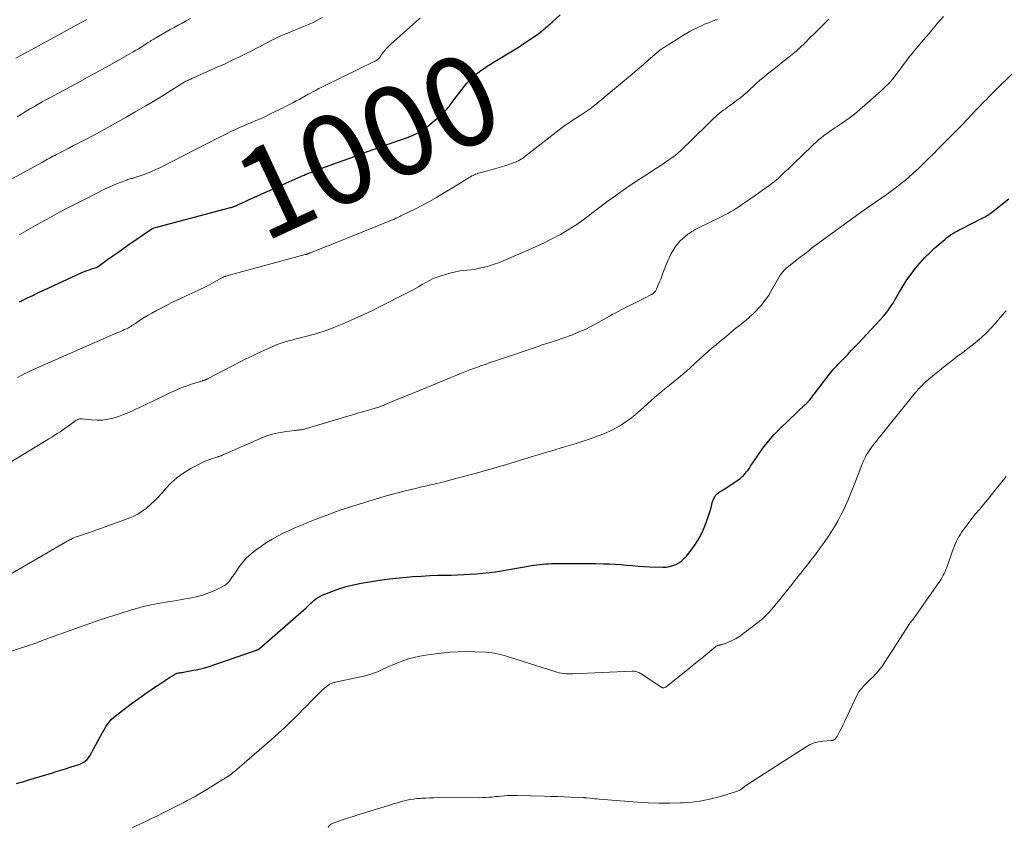
# Model space of a CAD drawing. Units: feet. Extents: x 1980000 to 1985031, y 585000 to 590000.
# Drawn here: x 1981070 to 1981289, y 586224 to 586403 of the extents above; entities that cross this region are included whole.
import ezdxf
from ezdxf.enums import TextEntityAlignment as Align

# ---------------------------------------------------------------- set-up
doc = ezdxf.new("R2010")
doc.units = ezdxf.units.FT
doc.header["$LTSCALE"] = 100
doc.header["$MEASUREMENT"] = 0
for name, color, linetype, lineweight in [('CONTOUR INDEX', 32, 'Continuous', 25), ('CONTOUR INDEX LABEL', 7, 'Continuous', 15), ('CONTOUR INTERMEDIATE', 40, 'Continuous', 15)]:
    doc.layers.add(name, color=color, linetype=linetype, lineweight=lineweight)
doc.styles.add('slant', font='romans.shx', dxfattribs={"oblique": 14.999978})

msp = doc.modelspace()

# ---------------------------------------------------------------- linework, layer by layer
at = {"layer": 'CONTOUR INDEX', "flags": 128}
for points, elevation in [([(1981069.49, 586340.55), (1981071.32, 586341.47), (1981072.45, 586342.02), (1981073.59, 586342.57), (1981074.73, 586343.11), (1981075.87, 586343.64), (1981083.43, 586347.1), (1981083.97, 586347.33), (1981084.51, 586347.55), (1981085.05, 586347.75), (1981085.6, 586347.93), (1981086.61, 586348.24), (1981086.66, 586348.26), (1981086.72, 586348.28), (1981086.77, 586348.3), (1981086.82, 586348.32), (1981086.87, 586348.35), (1981086.92, 586348.37), (1981086.97, 586348.4), (1981087.02, 586348.43), (1981089.16, 586350), (1981090.29, 586350.81), (1981091.41, 586351.61), (1981092.55, 586352.4), (1981093.69, 586353.19), (1981099.03, 586356.82), (1981099.14, 586356.89), (1981099.27, 586356.95), (1981099.39, 586357), (1981099.52, 586357.05), (1981116.51, 586361.58), (1981116.67, 586361.62), (1981116.82, 586361.67), (1981116.98, 586361.71), (1981117.14, 586361.76), (1981117.22, 586361.79), (1981117.34, 586361.83), (1981117.45, 586361.87), (1981117.56, 586361.91), (1981117.66, 586361.96), (1981117.77, 586362.01), (1981117.88, 586362.06), (1981117.98, 586362.11), (1981118.09, 586362.16), (1981118.24, 586362.24), (1981118.43, 586362.33), (1981118.61, 586362.41), (1981118.8, 586362.5), (1981118.99, 586362.58), (1981119.21, 586362.68), (1981119.51, 586362.82), (1981119.8, 586362.95), (1981120.1, 586363.08), (1981120.4, 586363.22), (1981131.66, 586368.28), (1981132.07, 586368.47), (1981132.49, 586368.65), (1981132.91, 586368.83), (1981133.33, 586369), (1981133.75, 586369.18), (1981134.17, 586369.34), (1981134.6, 586369.51), (1981135.02, 586369.67), (1981140.38, 586371.63), (1981143.09, 586372.62), (1981145.8, 586373.6), (1981148.51, 586374.57), (1981151.22, 586375.54), (1981155.72, 586377.14), (1981156.19, 586377.31), (1981156.65, 586377.49), (1981157.1, 586377.68), (1981157.56, 586377.88), (1981158, 586378.09), (1981158.44, 586378.32), (1981158.86, 586378.57), (1981159.27, 586378.84), (1981159.7, 586379.14), (1981160.1, 586379.43), (1981160.5, 586379.74), (1981160.89, 586380.05), (1981162.08, 586381.04), (1981162.65, 586381.54), (1981163.21, 586382.04), (1981163.76, 586382.56), (1981164.29, 586383.1), (1981164.72, 586383.54), (1981165.02, 586383.87), (1981165.31, 586384.21), (1981165.58, 586384.56), (1981165.84, 586384.92), (1981166.1, 586385.28), (1981166.36, 586385.64), (1981166.63, 586386), (1981166.9, 586386.35), (1981168.67, 586388.66), (1981169.21, 586389.31), (1981169.77, 586389.94), (1981170.37, 586390.52), (1981171, 586391.09), (1981171.66, 586391.61), (1981172.34, 586392.12), (1981173.04, 586392.6), (1981173.75, 586393.06), (1981178.62, 586396.04), (1981179.73, 586396.73), (1981180.83, 586397.42), (1981181.92, 586398.13), (1981183.01, 586398.85), (1981184.03, 586399.53), (1981184.6, 586399.92), (1981185.15, 586400.32), (1981185.69, 586400.74), (1981186.23, 586401.17), (1981186.75, 586401.61), (1981187.27, 586402.06), (1981187.79, 586402.51), (1981188.3, 586402.96), (1981190.02, 586404.5)], 1000), ([(1981068.88, 586233.25), (1981069.57, 586233.45), (1981070.25, 586233.65), (1981070.93, 586233.85), (1981071.61, 586234.06), (1981076.61, 586235.59), (1981077.67, 586235.91), (1981078.73, 586236.24), (1981079.78, 586236.56), (1981080.84, 586236.88), (1981082.01, 586237.24), (1981082.48, 586237.4), (1981082.94, 586237.58), (1981083.39, 586237.79), (1981083.83, 586238.02), (1981084.24, 586238.3), (1981084.6, 586238.61), (1981084.91, 586238.99), (1981085.18, 586239.4), (1981087.91, 586244.5), (1981088.2, 586245.03), (1981088.51, 586245.55), (1981088.84, 586246.06), (1981089.18, 586246.56), (1981089.55, 586247.04), (1981089.95, 586247.49), (1981090.39, 586247.9), (1981090.86, 586248.29), (1981094.42, 586250.98), (1981095.87, 586252.05), (1981097.33, 586253.1), (1981098.81, 586254.12), (1981100.3, 586255.13), (1981102.75, 586256.74), (1981103.03, 586256.92), (1981103.31, 586257.1), (1981103.6, 586257.28), (1981103.89, 586257.45), (1981104.44, 586257.77), (1981104.45, 586257.78), (1981104.47, 586257.79), (1981104.48, 586257.79), (1981104.5, 586257.8), (1981104.56, 586257.83), (1981104.58, 586257.83), (1981104.6, 586257.84), (1981104.61, 586257.84), (1981104.63, 586257.85), (1981104.95, 586257.89), (1981105.13, 586257.92), (1981105.31, 586257.94), (1981105.49, 586257.97), (1981105.67, 586258), (1981107.93, 586258.41), (1981109.23, 586258.67), (1981110.52, 586258.98), (1981111.79, 586259.34), (1981113.06, 586259.75), (1981122.35, 586262.97), (1981122.42, 586263), (1981122.49, 586263.03), (1981122.56, 586263.07), (1981122.63, 586263.1), (1981122.7, 586263.15), (1981122.76, 586263.19), (1981122.83, 586263.24), (1981122.89, 586263.29), (1981133.41, 586272.38), (1981133.57, 586272.52), (1981133.72, 586272.67), (1981133.87, 586272.82), (1981134.02, 586272.97), (1981134.16, 586273.13), (1981134.31, 586273.28), (1981134.46, 586273.43), (1981134.62, 586273.57), (1981135.12, 586274.03), (1981135.54, 586274.38), (1981135.99, 586274.69), (1981136.46, 586274.96), (1981136.96, 586275.19), (1981139.1, 586276.03), (1981140.7, 586276.61), (1981142.32, 586277.12), (1981143.96, 586277.53), (1981145.63, 586277.87), (1981147.48, 586278.2), (1981149.71, 586278.55), (1981151.95, 586278.87), (1981154.19, 586279.11), (1981156.44, 586279.31), (1981157.16, 586279.37), (1981159.05, 586279.49), (1981160.95, 586279.59), (1981162.84, 586279.66), (1981164.74, 586279.7), (1981165.71, 586279.71), (1981167.12, 586279.75), (1981168.53, 586279.8), (1981169.94, 586279.87), (1981171.35, 586279.97), (1981172.75, 586280.1), (1981174.15, 586280.26), (1981175.55, 586280.46), (1981176.94, 586280.68), (1981182.85, 586281.72), (1981183.5, 586281.83), (1981184.14, 586281.93), (1981184.79, 586282.02), (1981185.44, 586282.09), (1981186.09, 586282.16), (1981186.75, 586282.21), (1981187.4, 586282.24), (1981188.06, 586282.25), (1981190.46, 586282.29), (1981192.32, 586282.3), (1981194.18, 586282.3), (1981196.04, 586282.28), (1981197.9, 586282.26), (1981199.68, 586282.22), (1981200.96, 586282.18), (1981202.25, 586282.12), (1981203.53, 586282.03), (1981204.81, 586281.92), (1981206.09, 586281.8), (1981207.37, 586281.71), (1981208.66, 586281.63), (1981209.94, 586281.57), (1981212.85, 586281.47), (1981213.61, 586281.49), (1981214.35, 586281.59), (1981215.08, 586281.8), (1981215.78, 586282.07), (1981216.45, 586282.45), (1981217.07, 586282.87), (1981217.63, 586283.38), (1981218.14, 586283.94), (1981219.2, 586285.27), (1981220.15, 586286.58), (1981221, 586287.93), (1981221.71, 586289.37), (1981222.33, 586290.86), (1981222.99, 586292.68), (1981223.22, 586293.36), (1981223.44, 586294.04), (1981223.63, 586294.73), (1981223.81, 586295.43), (1981223.96, 586296.07), (1981224.07, 586296.43), (1981224.22, 586296.78), (1981224.42, 586297.11), (1981224.64, 586297.41), (1981224.77, 586297.56), (1981224.97, 586297.77), (1981225.18, 586297.97), (1981225.42, 586298.14), (1981225.66, 586298.29), (1981225.91, 586298.44), (1981226.16, 586298.59), (1981226.41, 586298.75), (1981226.65, 586298.91), (1981229.68, 586300.94), (1981230.09, 586301.25), (1981230.49, 586301.57), (1981230.85, 586301.92), (1981231.2, 586302.3), (1981231.53, 586302.69), (1981231.85, 586303.1), (1981232.15, 586303.51), (1981232.44, 586303.94), (1981234.04, 586306.38), (1981235.17, 586307.98), (1981236.38, 586309.53), (1981237.68, 586310.99), (1981239.06, 586312.4), (1981244.61, 586317.68), (1981244.74, 586317.81), (1981244.87, 586317.94), (1981245, 586318.07), (1981245.12, 586318.21), (1981245.24, 586318.34), (1981245.36, 586318.48), (1981245.48, 586318.62), (1981245.59, 586318.77), (1981249.68, 586324.08), (1981249.99, 586324.47), (1981250.3, 586324.86), (1981250.62, 586325.24), (1981250.95, 586325.62), (1981251.28, 586325.99), (1981251.62, 586326.35), (1981251.96, 586326.72), (1981252.31, 586327.07), (1981253.25, 586328.03), (1981254.06, 586328.87), (1981254.87, 586329.71), (1981255.68, 586330.56), (1981256.47, 586331.41), (1981262.09, 586337.48), (1981262.42, 586337.86), (1981262.74, 586338.24), (1981263.05, 586338.64), (1981263.34, 586339.04), (1981263.62, 586339.46), (1981263.89, 586339.88), (1981264.16, 586340.31), (1981264.41, 586340.74), (1981265.59, 586342.81), (1981266.4, 586344.16), (1981267.26, 586345.49), (1981268.17, 586346.77), (1981269.13, 586348.03), (1981270.15, 586349.23), (1981271.21, 586350.4), (1981272.33, 586351.51), (1981273.5, 586352.58), (1981275.69, 586354.48), (1981276.11, 586354.83), (1981276.55, 586355.17), (1981277, 586355.48), (1981277.47, 586355.78), (1981277.94, 586356.07), (1981278.42, 586356.34), (1981278.91, 586356.61), (1981279.4, 586356.86), (1981284.05, 586359.2), (1981284.36, 586359.36), (1981284.67, 586359.53), (1981284.97, 586359.71), (1981285.26, 586359.9), (1981285.55, 586360.09), (1981285.84, 586360.29), (1981286.12, 586360.5), (1981286.4, 586360.71), (1981290, 586363.55)], 1020)]:
    msp.add_lwpolyline(points, dxfattribs=dict(at, elevation=elevation))
at = {"layer": 'CONTOUR INTERMEDIATE', "flags": 128}
for points, elevation in [([(1981066.53, 586304.26), (1981075.45, 586309.67), (1981076.08, 586310.05), (1981076.7, 586310.44), (1981077.32, 586310.84), (1981077.93, 586311.24), (1981078.54, 586311.65), (1981079.15, 586312.06), (1981079.75, 586312.48), (1981080.35, 586312.9), (1981082.05, 586314.12), (1981082.2, 586314.23), (1981082.37, 586314.31), (1981082.54, 586314.38), (1981082.72, 586314.44), (1981082.91, 586314.48), (1981083.09, 586314.5), (1981083.28, 586314.51), (1981083.47, 586314.5), (1981085.58, 586314.27), (1981086.8, 586314.22), (1981088, 586314.25), (1981089.2, 586314.43), (1981090.39, 586314.69), (1981091.55, 586315.06), (1981092.71, 586315.47), (1981093.84, 586315.93), (1981094.96, 586316.43), (1981098.1, 586317.94), (1981099.36, 586318.55), (1981100.62, 586319.15), (1981101.89, 586319.75), (1981103.15, 586320.35), (1981103.38, 586320.46), (1981104.54, 586320.98), (1981105.71, 586321.47), (1981106.89, 586321.9), (1981108.09, 586322.31), (1981110.27, 586322.99), (1981110.39, 586323.03), (1981110.51, 586323.06), (1981110.63, 586323.1), (1981110.76, 586323.14), (1981110.81, 586323.16), (1981110.9, 586323.19), (1981111, 586323.23), (1981111.09, 586323.26), (1981111.18, 586323.31), (1981111.27, 586323.35), (1981111.36, 586323.39), (1981111.45, 586323.44), (1981111.54, 586323.48), (1981119.98, 586327.85), (1981121.3, 586328.51), (1981122.62, 586329.15), (1981123.97, 586329.77), (1981125.32, 586330.36), (1981127.14, 586331.14), (1981127.59, 586331.32), (1981128.05, 586331.48), (1981128.51, 586331.62), (1981128.98, 586331.75), (1981129.45, 586331.87), (1981129.92, 586331.99), (1981130.39, 586332.11), (1981130.86, 586332.23), (1981133.82, 586332.99), (1981135.75, 586333.53), (1981137.66, 586334.14), (1981139.54, 586334.85), (1981141.4, 586335.62), (1981145.09, 586337.26), (1981145.58, 586337.48), (1981146.07, 586337.7), (1981146.55, 586337.92), (1981147.04, 586338.14), (1981147.52, 586338.37), (1981148, 586338.6), (1981148.48, 586338.83), (1981148.96, 586339.07), (1981156.8, 586343.06), (1981157.63, 586343.49), (1981158.45, 586343.94), (1981159.25, 586344.41), (1981160.05, 586344.9), (1981160.86, 586345.36), (1981161.69, 586345.77), (1981162.55, 586346.11), (1981163.44, 586346.4), (1981165.42, 586346.95), (1981166.36, 586347.19), (1981167.3, 586347.39), (1981168.24, 586347.53), (1981169.2, 586347.65), (1981170.16, 586347.75), (1981171.11, 586347.89), (1981172.05, 586348.08), (1981172.99, 586348.29), (1981173.2, 586348.34), (1981174.24, 586348.63), (1981175.26, 586348.94), (1981176.26, 586349.31), (1981177.26, 586349.7), (1981181.33, 586351.42), (1981182.98, 586352.14), (1981184.62, 586352.88), (1981186.25, 586353.66), (1981187.86, 586354.46), (1981189.05, 586355.07), (1981190.05, 586355.6), (1981191.04, 586356.15), (1981192.01, 586356.74), (1981192.97, 586357.35), (1981193.69, 586357.83), (1981194.27, 586358.23), (1981194.84, 586358.63), (1981195.41, 586359.05), (1981195.97, 586359.48), (1981196.52, 586359.91), (1981197.08, 586360.35), (1981197.64, 586360.77), (1981198.2, 586361.2), (1981200.7, 586363.08), (1981202.36, 586364.29), (1981204.03, 586365.47), (1981205.72, 586366.62), (1981207.44, 586367.74), (1981208.46, 586368.4), (1981209.67, 586369.18), (1981210.88, 586369.97), (1981212.07, 586370.77), (1981213.27, 586371.58), (1981215.4, 586373.04), (1981215.52, 586373.13), (1981215.64, 586373.22), (1981215.76, 586373.31), (1981215.87, 586373.4), (1981215.99, 586373.5), (1981216.1, 586373.6), (1981216.21, 586373.7), (1981216.32, 586373.8), (1981216.85, 586374.31), (1981217.22, 586374.67), (1981217.6, 586375.03), (1981217.97, 586375.39), (1981218.34, 586375.75), (1981224.19, 586381.46), (1981224.6, 586381.84), (1981225.02, 586382.22), (1981225.45, 586382.58), (1981225.9, 586382.93), (1981226.35, 586383.26), (1981226.8, 586383.6), (1981227.26, 586383.93), (1981227.72, 586384.25), (1981228.49, 586384.8), (1981229.32, 586385.41), (1981230.14, 586386.04), (1981230.94, 586386.71), (1981231.71, 586387.39), (1981233.69, 586389.2), (1981234.52, 586389.94), (1981235.36, 586390.66), (1981236.21, 586391.37), (1981237.07, 586392.06), (1981237.94, 586392.74), (1981238.81, 586393.42), (1981239.68, 586394.1), (1981240.56, 586394.78), (1981240.75, 586394.93), (1981241.71, 586395.7), (1981242.65, 586396.49), (1981243.56, 586397.31), (1981244.45, 586398.16), (1981244.67, 586398.39), (1981245.66, 586399.37), (1981246.65, 586400.35), (1981247.63, 586401.33), (1981248.61, 586402.32), (1981249.87, 586403.59)], 1008), ([(1981067.01, 586279.63), (1981080.69, 586287.53), (1981080.93, 586287.66), (1981081.16, 586287.78), (1981081.41, 586287.9), (1981081.65, 586288.02), (1981081.9, 586288.12), (1981082.15, 586288.22), (1981082.4, 586288.31), (1981082.65, 586288.4), (1981083.07, 586288.53), (1981083.53, 586288.68), (1981083.99, 586288.83), (1981084.45, 586288.99), (1981084.9, 586289.15), (1981093.73, 586292.3), (1981094.82, 586292.76), (1981095.87, 586293.29), (1981096.87, 586293.92), (1981097.82, 586294.62), (1981098.72, 586295.41), (1981099.59, 586296.22), (1981100.42, 586297.08), (1981101.21, 586297.96), (1981102.04, 586298.95), (1981103.3, 586300.27), (1981104.64, 586301.48), (1981106.12, 586302.52), (1981107.68, 586303.45), (1981110.13, 586304.72), (1981110.71, 586305), (1981111.3, 586305.26), (1981111.9, 586305.49), (1981112.51, 586305.69), (1981113.47, 586305.98), (1981113.61, 586306.02), (1981113.75, 586306.06), (1981113.89, 586306.1), (1981114.03, 586306.14), (1981114.16, 586306.19), (1981114.3, 586306.24), (1981114.43, 586306.29), (1981114.56, 586306.35), (1981114.76, 586306.45), (1981114.99, 586306.56), (1981115.22, 586306.67), (1981115.46, 586306.78), (1981115.69, 586306.88), (1981123.35, 586310.23), (1981124.61, 586310.71), (1981125.89, 586311.12), (1981127.2, 586311.42), (1981128.53, 586311.65), (1981130.76, 586311.92), (1981130.99, 586311.95), (1981131.22, 586311.97), (1981131.45, 586311.99), (1981131.68, 586312.01), (1981131.91, 586312.03), (1981132.13, 586312.05), (1981132.35, 586312.09), (1981132.57, 586312.14), (1981132.79, 586312.19), (1981133.01, 586312.25), (1981133.22, 586312.31), (1981133.44, 586312.37), (1981142.64, 586315.1), (1981143.74, 586315.43), (1981144.85, 586315.75), (1981145.96, 586316.07), (1981147.08, 586316.4), (1981148.77, 586316.88), (1981149.03, 586316.96), (1981149.3, 586317.04), (1981149.56, 586317.13), (1981149.82, 586317.22), (1981150.08, 586317.31), (1981150.34, 586317.41), (1981150.6, 586317.51), (1981150.85, 586317.62), (1981152.93, 586318.49), (1981154.22, 586319.03), (1981155.52, 586319.57), (1981156.82, 586320.11), (1981158.11, 586320.64), (1981165.48, 586323.67), (1981166.57, 586324.11), (1981167.67, 586324.55), (1981168.77, 586324.98), (1981169.87, 586325.4), (1981170.7, 586325.72), (1981171.39, 586325.98), (1981172.09, 586326.23), (1981172.78, 586326.48), (1981173.48, 586326.73), (1981174.17, 586326.97), (1981174.87, 586327.21), (1981175.57, 586327.44), (1981176.27, 586327.68), (1981185.07, 586330.66), (1981185.79, 586330.9), (1981186.51, 586331.14), (1981187.23, 586331.37), (1981187.96, 586331.6), (1981188.68, 586331.84), (1981189.4, 586332.08), (1981190.12, 586332.33), (1981190.83, 586332.58), (1981192.5, 586333.19), (1981194.03, 586333.8), (1981195.54, 586334.45), (1981197.01, 586335.18), (1981198.47, 586335.96), (1981200.33, 586337.01), (1981200.97, 586337.38), (1981201.61, 586337.73), (1981202.26, 586338.09), (1981202.91, 586338.44), (1981203.56, 586338.78), (1981204.21, 586339.12), (1981204.87, 586339.45), (1981205.53, 586339.77), (1981205.69, 586339.84), (1981206.44, 586340.2), (1981207.18, 586340.56), (1981207.91, 586340.93), (1981208.64, 586341.31), (1981210.36, 586342.22), (1981210.45, 586342.27), (1981210.54, 586342.32), (1981210.63, 586342.38), (1981210.72, 586342.44), (1981210.8, 586342.5), (1981210.87, 586342.57), (1981210.95, 586342.64), (1981211.01, 586342.72), (1981211.1, 586342.83), (1981211.2, 586342.97), (1981211.3, 586343.12), (1981211.38, 586343.27), (1981211.45, 586343.43), (1981211.86, 586344.38), (1981212.12, 586345.02), (1981212.39, 586345.67), (1981212.64, 586346.31), (1981212.9, 586346.96), (1981214.02, 586349.79), (1981214.35, 586350.57), (1981214.73, 586351.32), (1981215.16, 586352.05), (1981215.62, 586352.76), (1981215.71, 586352.89), (1981216.18, 586353.49), (1981216.68, 586354.07), (1981217.23, 586354.6), (1981217.81, 586355.11), (1981218.47, 586355.63), (1981218.75, 586355.84), (1981219.03, 586356.05), (1981219.32, 586356.24), (1981219.61, 586356.42), (1981219.92, 586356.59), (1981220.22, 586356.76), (1981220.53, 586356.92), (1981220.84, 586357.07), (1981225.39, 586359.29), (1981226.04, 586359.61), (1981226.69, 586359.94), (1981227.32, 586360.29), (1981227.96, 586360.64), (1981228.58, 586361.01), (1981229.2, 586361.38), (1981229.81, 586361.78), (1981230.41, 586362.18), (1981232.28, 586363.46), (1981233.23, 586364.12), (1981234.17, 586364.79), (1981235.11, 586365.46), (1981236.04, 586366.14), (1981237.69, 586367.35), (1981237.79, 586367.43), (1981237.89, 586367.51), (1981237.99, 586367.59), (1981238.09, 586367.67), (1981238.19, 586367.76), (1981238.29, 586367.84), (1981238.39, 586367.93), (1981238.48, 586368.02), (1981239.53, 586369.01), (1981240.15, 586369.59), (1981240.77, 586370.18), (1981241.38, 586370.77), (1981242, 586371.36), (1981246.15, 586375.36), (1981246.54, 586375.73), (1981246.93, 586376.09), (1981247.33, 586376.45), (1981247.74, 586376.8), (1981248.15, 586377.14), (1981248.57, 586377.47), (1981249, 586377.79), (1981249.43, 586378.1), (1981250.22, 586378.65), (1981250.71, 586379), (1981251.21, 586379.34), (1981251.71, 586379.68), (1981252.21, 586380.01), (1981252.7, 586380.35), (1981253.2, 586380.69), (1981253.69, 586381.04), (1981254.19, 586381.38), (1981254.41, 586381.54), (1981255, 586381.97), (1981255.58, 586382.42), (1981256.15, 586382.89), (1981256.71, 586383.36), (1981261.53, 586387.62), (1981262.43, 586388.46), (1981263.29, 586389.34), (1981264.1, 586390.28), (1981264.86, 586391.24), (1981265.59, 586392.22), (1981265.97, 586392.72), (1981266.34, 586393.22), (1981266.72, 586393.73), (1981267.09, 586394.24), (1981267.47, 586394.74), (1981267.86, 586395.23), (1981268.25, 586395.72), (1981268.65, 586396.21), (1981270.91, 586398.86), (1981271.56, 586399.62), (1981272.19, 586400.38), (1981272.82, 586401.15), (1981273.45, 586401.93), (1981274.09, 586402.69), (1981274.75, 586403.43), (1981275.44, 586404.14)], 1012), ([(1981067.96, 586368.07), (1981074.61, 586371.7), (1981075, 586371.91), (1981075.4, 586372.13), (1981075.79, 586372.35), (1981076.19, 586372.57), (1981076.58, 586372.79), (1981076.97, 586373.01), (1981077.37, 586373.22), (1981077.77, 586373.43), (1981078.81, 586373.96), (1981079.73, 586374.44), (1981080.65, 586374.91), (1981081.58, 586375.39), (1981082.5, 586375.86), (1981083.06, 586376.15), (1981084.26, 586376.77), (1981085.46, 586377.41), (1981086.65, 586378.05), (1981087.84, 586378.7), (1981093.27, 586381.71), (1981095.46, 586382.96), (1981097.64, 586384.22), (1981099.8, 586385.53), (1981101.95, 586386.85), (1981106.22, 586389.55), (1981106.3, 586389.59), (1981106.41, 586389.65), (1981106.46, 586389.68), (1981106.52, 586389.71), (1981106.57, 586389.74), (1981106.63, 586389.76), (1981106.99, 586389.92), (1981107.22, 586390.03), (1981107.46, 586390.13), (1981107.69, 586390.23), (1981107.93, 586390.34), (1981112.1, 586392.19), (1981113.71, 586392.91), (1981115.31, 586393.65), (1981116.91, 586394.4), (1981118.5, 586395.16), (1981120.33, 586396.06), (1981121, 586396.39), (1981121.66, 586396.72), (1981122.33, 586397.07), (1981122.99, 586397.42), (1981123.01, 586397.43), (1981123.66, 586397.77), (1981124.31, 586398.12), (1981124.96, 586398.46), (1981125.61, 586398.8), (1981126.27, 586399.14), (1981126.93, 586399.46), (1981127.6, 586399.76), (1981128.27, 586400.05), (1981129.61, 586400.6), (1981130.68, 586401.04), (1981131.74, 586401.49), (1981132.81, 586401.93), (1981133.88, 586402.38), (1981134.92, 586402.86), (1981135.95, 586403.38), (1981136.94, 586403.96)], 992), ([(1981068.72, 586394.89), (1981069.79, 586395.49), (1981070.88, 586396.09), (1981072.53, 586396.98), (1981074.44, 586398.01), (1981076.35, 586399.05), (1981078.26, 586400.09), (1981080.17, 586401.13), (1981083.29, 586402.84), (1981084.49, 586403.5)], 984), ([(1981069.01, 586381.82), (1981069.72, 586382.25), (1981070.43, 586382.69), (1981071.13, 586383.13), (1981071.84, 586383.55), (1981072.56, 586383.98), (1981072.83, 586384.14), (1981073.68, 586384.63), (1981074.53, 586385.12), (1981075.39, 586385.6), (1981076.26, 586386.07), (1981082.91, 586389.64), (1981085.11, 586390.83), (1981087.31, 586392.04), (1981089.5, 586393.26), (1981091.69, 586394.49), (1981094.87, 586396.31), (1981095.46, 586396.65), (1981096.04, 586396.99), (1981096.61, 586397.35), (1981097.19, 586397.71), (1981097.77, 586398.08), (1981098.05, 586398.26), (1981098.33, 586398.44), (1981098.6, 586398.62), (1981098.88, 586398.79), (1981099.16, 586398.97), (1981099.45, 586399.14), (1981099.73, 586399.3), (1981100.02, 586399.47), (1981103.11, 586401.23), (1981103.99, 586401.73), (1981104.87, 586402.22), (1981105.76, 586402.71), (1981106.65, 586403.19), (1981107.59, 586403.7)], 988), ([(1981069.04, 586323.71), (1981070.7, 586324.58), (1981071.34, 586324.9), (1981071.98, 586325.22), (1981072.64, 586325.52), (1981073.29, 586325.82), (1981091.24, 586333.64), (1981091.67, 586333.83), (1981092.09, 586334.01), (1981092.52, 586334.2), (1981092.94, 586334.39), (1981093.22, 586334.52), (1981093.5, 586334.66), (1981093.77, 586334.8), (1981094.04, 586334.95), (1981094.31, 586335.11), (1981094.57, 586335.28), (1981094.83, 586335.45), (1981095.09, 586335.62), (1981095.35, 586335.79), (1981096.48, 586336.54), (1981097.31, 586337.08), (1981098.15, 586337.6), (1981099, 586338.09), (1981099.87, 586338.56), (1981100.95, 586339.11), (1981102.36, 586339.84), (1981103.79, 586340.55), (1981105.23, 586341.23), (1981106.67, 586341.91), (1981108.66, 586342.81), (1981109.73, 586343.32), (1981110.79, 586343.84), (1981111.84, 586344.38), (1981112.89, 586344.95), (1981114.72, 586345.97), (1981114.84, 586346.03), (1981114.96, 586346.09), (1981115.08, 586346.15), (1981115.2, 586346.21), (1981115.33, 586346.26), (1981115.45, 586346.3), (1981115.58, 586346.34), (1981115.71, 586346.38), (1981133.18, 586351.1), (1981133.26, 586351.12), (1981133.33, 586351.14), (1981133.41, 586351.16), (1981133.48, 586351.19), (1981133.55, 586351.21), (1981133.63, 586351.24), (1981133.7, 586351.27), (1981133.77, 586351.3), (1981133.86, 586351.34), (1981133.98, 586351.39), (1981134.1, 586351.44), (1981134.22, 586351.48), (1981134.33, 586351.53), (1981136.5, 586352.38), (1981137.7, 586352.85), (1981138.89, 586353.32), (1981140.09, 586353.8), (1981141.29, 586354.28), (1981152.78, 586358.9), (1981152.88, 586358.95), (1981152.98, 586358.99), (1981153.08, 586359.04), (1981153.18, 586359.08), (1981153.27, 586359.13), (1981153.37, 586359.18), (1981153.47, 586359.23), (1981153.57, 586359.28), (1981153.94, 586359.47), (1981154.23, 586359.61), (1981154.51, 586359.75), (1981154.8, 586359.9), (1981155.09, 586360.04), (1981157.72, 586361.32), (1981159.31, 586362.13), (1981160.89, 586362.97), (1981162.44, 586363.85), (1981163.97, 586364.76), (1981168.08, 586367.27), (1981168.49, 586367.53), (1981168.91, 586367.78), (1981169.32, 586368.04), (1981169.74, 586368.29), (1981170.03, 586368.47), (1981170.3, 586368.63), (1981170.58, 586368.77), (1981170.87, 586368.9), (1981171.16, 586369.02), (1981171.46, 586369.13), (1981171.76, 586369.23), (1981172.06, 586369.32), (1981172.37, 586369.4), (1981173.82, 586369.77), (1981174.85, 586370.05), (1981175.87, 586370.34), (1981176.89, 586370.66), (1981177.9, 586370.99), (1981180.07, 586371.74), (1981180.3, 586371.82), (1981180.52, 586371.92), (1981180.74, 586372.03), (1981180.96, 586372.15), (1981181.17, 586372.28), (1981181.37, 586372.41), (1981181.57, 586372.55), (1981181.77, 586372.7), (1981190.4, 586379.41), (1981190.7, 586379.64), (1981191.01, 586379.86), (1981191.32, 586380.07), (1981191.64, 586380.28), (1981191.96, 586380.48), (1981192.28, 586380.69), (1981192.6, 586380.89), (1981192.92, 586381.1), (1981194.48, 586382.11), (1981195.57, 586382.84), (1981196.64, 586383.59), (1981197.69, 586384.38), (1981198.71, 586385.2), (1981199.23, 586385.62), (1981200.49, 586386.67), (1981201.75, 586387.72), (1981203.01, 586388.78), (1981204.27, 586389.85), (1981204.77, 586390.28), (1981206, 586391.32), (1981207.23, 586392.37), (1981208.46, 586393.42), (1981209.68, 586394.47), (1981211.97, 586396.43), (1981212.05, 586396.51), (1981212.14, 586396.58), (1981212.22, 586396.65), (1981212.31, 586396.72), (1981212.4, 586396.78), (1981212.49, 586396.85), (1981212.58, 586396.91), (1981212.67, 586396.97), (1981217.84, 586400.21), (1981218.75, 586400.76), (1981219.69, 586401.27), (1981220.65, 586401.74), (1981221.62, 586402.18), (1981222.19, 586402.42), (1981222.9, 586402.71), (1981223.6, 586402.99), (1981224.31, 586403.26), (1981225.03, 586403.51)], 1004), ([(1981069.44, 586355.51), (1981070.48, 586356.1), (1981071.52, 586356.68), (1981072.55, 586357.28), (1981073.59, 586357.87), (1981074.62, 586358.46), (1981075.66, 586359.04), (1981076.71, 586359.62), (1981077.76, 586360.18), (1981078.56, 586360.61), (1981080.02, 586361.38), (1981081.48, 586362.14), (1981082.94, 586362.89), (1981084.41, 586363.64), (1981088.64, 586365.76), (1981089.46, 586366.15), (1981090.29, 586366.52), (1981091.13, 586366.87), (1981091.98, 586367.2), (1981093.19, 586367.64), (1981093.44, 586367.73), (1981093.69, 586367.81), (1981093.95, 586367.89), (1981094.21, 586367.96), (1981094.47, 586368.03), (1981094.73, 586368.1), (1981094.98, 586368.18), (1981095.24, 586368.26), (1981096.83, 586368.82), (1981097.87, 586369.2), (1981098.9, 586369.62), (1981099.91, 586370.07), (1981100.91, 586370.55), (1981114.05, 586377.25), (1981114.91, 586377.68), (1981115.77, 586378.11), (1981116.63, 586378.52), (1981117.5, 586378.93), (1981118.38, 586379.32), (1981119.25, 586379.71), (1981120.13, 586380.09), (1981121.02, 586380.46), (1981121.23, 586380.54), (1981122.21, 586380.96), (1981123.19, 586381.39), (1981124.17, 586381.84), (1981125.13, 586382.3), (1981128.93, 586384.16), (1981129.69, 586384.54), (1981130.45, 586384.94), (1981131.2, 586385.34), (1981131.95, 586385.76), (1981133.26, 586386.52), (1981133.35, 586386.57), (1981133.43, 586386.61), (1981133.51, 586386.66), (1981133.59, 586386.71), (1981133.68, 586386.75), (1981133.76, 586386.8), (1981133.84, 586386.85), (1981133.93, 586386.89), (1981134.99, 586387.45), (1981135.61, 586387.77), (1981136.23, 586388.09), (1981136.86, 586388.4), (1981137.48, 586388.71), (1981148.42, 586394.05), (1981148.63, 586394.15), (1981148.83, 586394.26), (1981149.03, 586394.38), (1981149.22, 586394.5), (1981149.41, 586394.64), (1981149.57, 586394.79), (1981149.72, 586394.96), (1981149.85, 586395.15), (1981149.88, 586395.21), (1981150.02, 586395.43), (1981150.17, 586395.66), (1981150.33, 586395.87), (1981150.49, 586396.08), (1981150.82, 586396.48), (1981151.16, 586396.88), (1981151.52, 586397.27), (1981151.89, 586397.64), (1981152.27, 586398), (1981156.4, 586401.71), (1981157.19, 586402.41), (1981157.99, 586403.12), (1981158.79, 586403.81)], 996), ([(1981065, 586261.89), (1981071.51, 586263.99), (1981071.98, 586264.14), (1981072.45, 586264.3), (1981072.91, 586264.47), (1981073.37, 586264.64), (1981073.83, 586264.82), (1981074.29, 586265), (1981074.75, 586265.17), (1981075.21, 586265.34), (1981076.8, 586265.93), (1981078.06, 586266.4), (1981079.32, 586266.85), (1981080.58, 586267.3), (1981081.85, 586267.74), (1981087.27, 586269.62), (1981088.91, 586270.17), (1981090.54, 586270.72), (1981092.19, 586271.25), (1981093.83, 586271.76), (1981093.96, 586271.8), (1981095.55, 586272.26), (1981097.15, 586272.68), (1981098.77, 586273.04), (1981100.4, 586273.35), (1981102.03, 586273.64), (1981103.67, 586273.92), (1981105.31, 586274.19), (1981106.94, 586274.46), (1981107.46, 586274.54), (1981108.9, 586274.84), (1981110.31, 586275.22), (1981111.69, 586275.71), (1981113.04, 586276.29), (1981114.7, 586277.09), (1981115.18, 586277.37), (1981115.61, 586277.68), (1981116, 586278.06), (1981116.36, 586278.48), (1981116.68, 586278.93), (1981117, 586279.38), (1981117.32, 586279.84), (1981117.63, 586280.3), (1981118.48, 586281.53), (1981119.26, 586282.55), (1981120.11, 586283.52), (1981121.05, 586284.38), (1981122.06, 586285.19), (1981123.41, 586286.16), (1981124.59, 586286.96), (1981125.79, 586287.71), (1981127.03, 586288.4), (1981128.3, 586289.04), (1981129.6, 586289.64), (1981130.9, 586290.22), (1981132.21, 586290.78), (1981133.53, 586291.32), (1981135.99, 586292.3), (1981138.56, 586293.29), (1981141.15, 586294.22), (1981143.76, 586295.08), (1981146.38, 586295.9), (1981150.77, 586297.19), (1981152.42, 586297.66), (1981154.09, 586298.11), (1981155.76, 586298.53), (1981157.44, 586298.93), (1981159.17, 586299.33), (1981159.99, 586299.52), (1981160.8, 586299.7), (1981161.61, 586299.89), (1981162.43, 586300.08), (1981163.24, 586300.28), (1981164.05, 586300.48), (1981164.85, 586300.69), (1981165.66, 586300.9), (1981168.72, 586301.72), (1981171.05, 586302.36), (1981173.38, 586303.01), (1981175.71, 586303.68), (1981178.03, 586304.37), (1981182.63, 586305.76), (1981183.55, 586306.03), (1981184.46, 586306.31), (1981185.38, 586306.59), (1981186.3, 586306.86), (1981187.22, 586307.14), (1981188.13, 586307.41), (1981189.05, 586307.69), (1981189.97, 586307.96), (1981191.96, 586308.55), (1981193.55, 586309.03), (1981195.13, 586309.54), (1981196.7, 586310.07), (1981198.27, 586310.62), (1981198.89, 586310.85), (1981200.12, 586311.34), (1981201.32, 586311.88), (1981202.49, 586312.5), (1981203.63, 586313.17), (1981204.73, 586313.91), (1981205.8, 586314.69), (1981206.83, 586315.52), (1981207.83, 586316.39), (1981209.5, 586317.92), (1981210.3, 586318.63), (1981211.1, 586319.33), (1981211.91, 586320.02), (1981212.73, 586320.7), (1981212.87, 586320.81), (1981213.63, 586321.43), (1981214.39, 586322.04), (1981215.15, 586322.65), (1981215.92, 586323.26), (1981216.68, 586323.88), (1981217.42, 586324.51), (1981218.16, 586325.15), (1981218.89, 586325.8), (1981221.14, 586327.87), (1981221.58, 586328.27), (1981222.02, 586328.67), (1981222.47, 586329.07), (1981222.91, 586329.47), (1981223.36, 586329.86), (1981223.81, 586330.26), (1981224.26, 586330.64), (1981224.72, 586331.03), (1981224.88, 586331.17), (1981225.43, 586331.62), (1981225.97, 586332.07), (1981226.51, 586332.52), (1981227.06, 586332.96), (1981229.17, 586334.68), (1981229.92, 586335.29), (1981230.67, 586335.91), (1981231.41, 586336.53), (1981232.15, 586337.16), (1981232.21, 586337.21), (1981232.9, 586337.83), (1981233.57, 586338.47), (1981234.21, 586339.15), (1981234.83, 586339.84), (1981235.41, 586340.57), (1981235.96, 586341.31), (1981236.48, 586342.09), (1981236.96, 586342.88), (1981239.05, 586346.5), (1981239.2, 586346.74), (1981239.36, 586346.98), (1981239.54, 586347.21), (1981239.72, 586347.44), (1981239.91, 586347.65), (1981240.11, 586347.86), (1981240.32, 586348.06), (1981240.55, 586348.24), (1981242.73, 586349.97), (1981243.15, 586350.29), (1981243.57, 586350.61), (1981244, 586350.93), (1981244.43, 586351.24), (1981244.9, 586351.58), (1981245.09, 586351.72), (1981245.28, 586351.87), (1981245.46, 586352.02), (1981245.64, 586352.18), (1981245.95, 586352.47), (1981245.97, 586352.48), (1981245.98, 586352.5), (1981246, 586352.51), (1981246.01, 586352.53), (1981246.07, 586352.58), (1981246.09, 586352.6), (1981246.11, 586352.61), (1981246.12, 586352.62), (1981246.14, 586352.64), (1981246.25, 586352.72), (1981246.33, 586352.78), (1981246.4, 586352.84), (1981246.48, 586352.89), (1981246.55, 586352.95), (1981256.54, 586360.18), (1981256.85, 586360.41), (1981257.17, 586360.63), (1981257.48, 586360.86), (1981257.8, 586361.08), (1981258.12, 586361.31), (1981258.43, 586361.53), (1981258.75, 586361.75), (1981259.07, 586361.97), (1981262.62, 586364.44), (1981263.5, 586365.07), (1981264.37, 586365.7), (1981265.23, 586366.36), (1981266.08, 586367.03), (1981266.91, 586367.71), (1981267.73, 586368.41), (1981268.53, 586369.13), (1981269.33, 586369.86), (1981269.97, 586370.47), (1981271.08, 586371.52), (1981272.17, 586372.57), (1981273.25, 586373.64), (1981274.33, 586374.72), (1981278.9, 586379.37), (1981279.41, 586379.89), (1981279.91, 586380.42), (1981280.41, 586380.94), (1981280.91, 586381.47), (1981281.41, 586382), (1981281.92, 586382.53), (1981282.42, 586383.06), (1981282.93, 586383.58), (1981284.56, 586385.26), (1981284.84, 586385.54), (1981285.12, 586385.83), (1981285.4, 586386.11), (1981285.68, 586386.39), (1981292.2, 586392.9)], 1016), ([(1981094.68, 586223.46), (1981096.32, 586224.21), (1981097.64, 586224.81), (1981098.96, 586225.43), (1981100.26, 586226.07), (1981101.56, 586226.72), (1981105.12, 586228.51), (1981106, 586228.97), (1981106.89, 586229.44), (1981107.77, 586229.91), (1981108.64, 586230.39), (1981109.51, 586230.89), (1981110.37, 586231.39), (1981111.23, 586231.9), (1981112.08, 586232.42), (1981114.8, 586234.12), (1981114.96, 586234.22), (1981115.12, 586234.32), (1981115.29, 586234.43), (1981115.45, 586234.53), (1981115.67, 586234.67), (1981115.73, 586234.7), (1981115.78, 586234.74), (1981115.83, 586234.77), (1981115.89, 586234.8), (1981115.94, 586234.83), (1981115.99, 586234.86), (1981116.05, 586234.89), (1981116.1, 586234.93), (1981116.18, 586234.98), (1981116.27, 586235.03), (1981116.36, 586235.1), (1981116.45, 586235.16), (1981116.53, 586235.23), (1981116.72, 586235.38), (1981116.89, 586235.53), (1981117.07, 586235.68), (1981117.24, 586235.83), (1981117.42, 586235.97), (1981125.67, 586243.05), (1981126.42, 586243.7), (1981127.16, 586244.37), (1981127.89, 586245.05), (1981128.61, 586245.74), (1981131.81, 586248.87), (1981132.67, 586249.72), (1981133.53, 586250.58), (1981134.38, 586251.45), (1981135.23, 586252.32), (1981136.12, 586253.23), (1981136.53, 586253.64), (1981136.95, 586254.04), (1981137.39, 586254.42), (1981137.84, 586254.78), (1981138.42, 586255.24), (1981138.59, 586255.36), (1981138.76, 586255.47), (1981138.95, 586255.55), (1981139.15, 586255.62), (1981139.35, 586255.69), (1981139.55, 586255.74), (1981139.75, 586255.79), (1981139.95, 586255.84), (1981145.89, 586257.12), (1981147.04, 586257.41), (1981148.17, 586257.76), (1981149.27, 586258.18), (1981150.36, 586258.66), (1981151.43, 586259.16), (1981152.52, 586259.64), (1981153.62, 586260.09), (1981154.73, 586260.52), (1981154.95, 586260.6), (1981156.19, 586261.01), (1981157.44, 586261.36), (1981158.71, 586261.63), (1981160, 586261.84), (1981163.5, 586262.3), (1981165.37, 586262.5), (1981167.23, 586262.63), (1981169.11, 586262.66), (1981170.98, 586262.63), (1981173.46, 586262.52), (1981174.09, 586262.48), (1981174.73, 586262.41), (1981175.35, 586262.31), (1981175.98, 586262.19), (1981176.6, 586262.04), (1981177.22, 586261.88), (1981177.83, 586261.7), (1981178.45, 586261.52), (1981188.79, 586258.2), (1981189.27, 586258.06), (1981189.77, 586257.94), (1981190.26, 586257.84), (1981190.77, 586257.77), (1981191.27, 586257.72), (1981191.78, 586257.68), (1981192.29, 586257.68), (1981192.8, 586257.69), (1981206.06, 586258.27), (1981206.31, 586258.27), (1981206.56, 586258.26), (1981206.81, 586258.22), (1981207.06, 586258.16), (1981207.3, 586258.09), (1981207.53, 586257.99), (1981207.75, 586257.88), (1981207.97, 586257.75), (1981212.48, 586254.75), (1981212.55, 586254.71), (1981212.63, 586254.66), (1981212.7, 586254.63), (1981212.78, 586254.59), (1981212.87, 586254.57), (1981212.95, 586254.56), (1981213.03, 586254.57), (1981213.11, 586254.59), (1981213.32, 586254.67), (1981213.51, 586254.75), (1981213.68, 586254.85), (1981213.85, 586254.95), (1981214.01, 586255.07), (1981216.31, 586256.95), (1981217.62, 586258.01), (1981218.93, 586259.08), (1981220.24, 586260.14), (1981221.55, 586261.21), (1981224.69, 586263.76), (1981224.79, 586263.83), (1981224.91, 586263.9), (1981225.03, 586263.96), (1981225.15, 586264.01), (1981225.28, 586264.05), (1981225.41, 586264.09), (1981225.54, 586264.12), (1981225.67, 586264.15), (1981225.73, 586264.16), (1981225.89, 586264.19), (1981226.05, 586264.23), (1981226.2, 586264.28), (1981226.36, 586264.33), (1981227.67, 586264.83), (1981228.46, 586265.17), (1981229.22, 586265.55), (1981229.95, 586266), (1981230.65, 586266.5), (1981234.02, 586269.11), (1981234.67, 586269.64), (1981235.29, 586270.18), (1981235.89, 586270.77), (1981236.47, 586271.37), (1981237.03, 586271.99), (1981237.57, 586272.62), (1981238.11, 586273.26), (1981238.64, 586273.91), (1981240.02, 586275.65), (1981240.47, 586276.22), (1981240.92, 586276.78), (1981241.37, 586277.34), (1981241.83, 586277.91), (1981242.28, 586278.47), (1981242.73, 586279.03), (1981243.18, 586279.6), (1981243.63, 586280.16), (1981244.31, 586281.01), (1981245.09, 586282.01), (1981245.86, 586283.01), (1981246.63, 586284.02), (1981247.39, 586285.03), (1981247.96, 586285.8), (1981248.81, 586286.98), (1981249.63, 586288.18), (1981250.43, 586289.4), (1981251.2, 586290.63), (1981251.92, 586291.89), (1981252.61, 586293.17), (1981253.25, 586294.48), (1981253.85, 586295.8), (1981254.45, 586297.2), (1981255, 586298.51), (1981255.53, 586299.83), (1981256.05, 586301.15), (1981256.55, 586302.48), (1981257.3, 586304.5), (1981257.43, 586304.82), (1981257.56, 586305.14), (1981257.7, 586305.46), (1981257.86, 586305.78), (1981258.02, 586306.08), (1981258.19, 586306.39), (1981258.38, 586306.68), (1981258.57, 586306.97), (1981259.03, 586307.63), (1981259.47, 586308.24), (1981259.91, 586308.85), (1981260.37, 586309.44), (1981260.83, 586310.04), (1981268.8, 586319.95), (1981268.93, 586320.12), (1981269.07, 586320.28), (1981269.22, 586320.45), (1981269.36, 586320.62), (1981269.51, 586320.78), (1981269.66, 586320.94), (1981269.8, 586321.1), (1981269.95, 586321.26), (1981269.97, 586321.28), (1981270.13, 586321.45), (1981270.29, 586321.61), (1981270.45, 586321.78), (1981270.62, 586321.94), (1981270.89, 586322.22), (1981271.2, 586322.52), (1981271.51, 586322.81), (1981271.84, 586323.09), (1981272.16, 586323.36), (1981275.81, 586326.35), (1981276.74, 586327.1), (1981277.69, 586327.83), (1981278.64, 586328.54), (1981279.61, 586329.24), (1981280.57, 586329.94), (1981281.52, 586330.67), (1981282.44, 586331.43), (1981283.34, 586332.2), (1981283.85, 586332.66), (1981284.96, 586333.71), (1981286.05, 586334.79), (1981287.08, 586335.92), (1981288.07, 586337.08), (1981288.42, 586337.51), (1981289.35, 586338.6)], 1024), ([(1981138.26, 586223.52), (1981138.45, 586223.77), (1981138.66, 586223.99), (1981138.89, 586224.18), (1981139.15, 586224.33), (1981139.43, 586224.46), (1981140.84, 586224.94), (1981141.85, 586225.28), (1981142.85, 586225.61), (1981143.86, 586225.93), (1981144.87, 586226.25), (1981151.77, 586228.36), (1981152.21, 586228.5), (1981152.65, 586228.64), (1981153.09, 586228.77), (1981153.53, 586228.91), (1981153.97, 586229.05), (1981154.42, 586229.17), (1981154.86, 586229.29), (1981155.31, 586229.4), (1981155.86, 586229.52), (1981156.59, 586229.67), (1981157.32, 586229.79), (1981158.05, 586229.89), (1981158.79, 586229.95), (1981159.13, 586229.98), (1981160.04, 586230.03), (1981160.96, 586230.07), (1981161.87, 586230.1), (1981162.78, 586230.11), (1981172.09, 586230.1), (1981172.77, 586230.11), (1981173.46, 586230.14), (1981174.15, 586230.19), (1981174.83, 586230.25), (1981175.51, 586230.33), (1981176.2, 586230.4), (1981176.88, 586230.46), (1981177.57, 586230.52), (1981177.58, 586230.52), (1981178.28, 586230.57), (1981178.97, 586230.6), (1981179.67, 586230.6), (1981180.36, 586230.59), (1981186.45, 586230.42), (1981187.94, 586230.38), (1981189.42, 586230.33), (1981190.91, 586230.28), (1981192.39, 586230.22), (1981195.18, 586230.11), (1981195.27, 586230.11), (1981195.36, 586230.1), (1981195.45, 586230.1), (1981195.54, 586230.09), (1981195.63, 586230.09), (1981195.72, 586230.08), (1981195.82, 586230.07), (1981195.91, 586230.06), (1981196.71, 586229.98), (1981197.2, 586229.93), (1981197.69, 586229.88), (1981198.19, 586229.84), (1981198.68, 586229.8), (1981207.24, 586229.13), (1981209.63, 586228.98), (1981212.03, 586228.89), (1981214.42, 586228.89), (1981216.81, 586228.94), (1981217.28, 586228.95), (1981219.43, 586229.12), (1981221.55, 586229.4), (1981223.65, 586229.84), (1981225.73, 586230.4), (1981229.51, 586231.56), (1981229.68, 586231.63), (1981229.85, 586231.7), (1981230.01, 586231.78), (1981230.16, 586231.87), (1981230.32, 586231.98), (1981230.47, 586232.08), (1981230.61, 586232.19), (1981230.76, 586232.3), (1981231.1, 586232.56), (1981231.42, 586232.8), (1981231.74, 586233.03), (1981232.07, 586233.26), (1981232.4, 586233.48), (1981244.79, 586241.46), (1981245.67, 586241.93), (1981246.58, 586242.32), (1981247.54, 586242.56), (1981248.54, 586242.7), (1981250.35, 586242.83), (1981250.46, 586242.84), (1981250.57, 586242.85), (1981250.68, 586242.87), (1981250.78, 586242.89), (1981250.89, 586242.92), (1981250.98, 586242.96), (1981251.08, 586243.01), (1981251.16, 586243.08), (1981251.26, 586243.16), (1981251.38, 586243.29), (1981251.49, 586243.41), (1981251.59, 586243.56), (1981251.68, 586243.7), (1981252.32, 586244.96), (1981252.72, 586245.74), (1981253.11, 586246.53), (1981253.5, 586247.32), (1981253.87, 586248.11), (1981256.18, 586253.03), (1981256.33, 586253.33), (1981256.5, 586253.62), (1981256.69, 586253.9), (1981256.89, 586254.17), (1981257.11, 586254.42), (1981257.33, 586254.68), (1981257.56, 586254.92), (1981257.8, 586255.16), (1981259.32, 586256.66), (1981259.71, 586257.06), (1981260.09, 586257.45), (1981260.47, 586257.86), (1981260.83, 586258.27), (1981261.47, 586259), (1981261.51, 586259.05), (1981261.56, 586259.11), (1981261.6, 586259.17), (1981261.64, 586259.22), (1981261.68, 586259.28), (1981261.72, 586259.34), (1981261.75, 586259.4), (1981261.79, 586259.46), (1981267.66, 586268.62), (1981267.71, 586268.7), (1981267.75, 586268.77), (1981267.8, 586268.83), (1981267.85, 586268.9), (1981267.91, 586268.97), (1981267.96, 586269.04), (1981268.01, 586269.1), (1981268.06, 586269.17), (1981268.58, 586269.82), (1981268.89, 586270.21), (1981269.19, 586270.61), (1981269.49, 586271.01), (1981269.78, 586271.42), (1981274.39, 586278.02), (1981274.65, 586278.42), (1981274.91, 586278.82), (1981275.14, 586279.24), (1981275.37, 586279.66), (1981275.58, 586280.09), (1981275.78, 586280.52), (1981275.95, 586280.96), (1981276.12, 586281.41), (1981277.42, 586285.08), (1981277.63, 586285.64), (1981277.85, 586286.19), (1981278.08, 586286.74), (1981278.32, 586287.28), (1981278.59, 586287.82), (1981278.88, 586288.34), (1981279.2, 586288.84), (1981279.53, 586289.34), (1981280.28, 586290.38), (1981281.02, 586291.38), (1981281.78, 586292.36), (1981282.56, 586293.33), (1981283.35, 586294.27), (1981283.47, 586294.41), (1981284.34, 586295.43), (1981285.19, 586296.45), (1981286.03, 586297.49), (1981286.86, 586298.53), (1981289.34, 586301.69)], 1028)]:
    msp.add_lwpolyline(points, dxfattribs=dict(at, elevation=elevation))

# ---------------------------------------------------------------- texts
at = {"layer": 'CONTOUR INDEX LABEL', "style": 'slant', "oblique": 15}
msp.add_text('1000', height=20, rotation=24.9794, dxfattribs=at).set_placement((1981147.07, 586375.5, 1000), align=Align.MIDDLE_CENTER)

doc.saveas('drawing.dxf')
